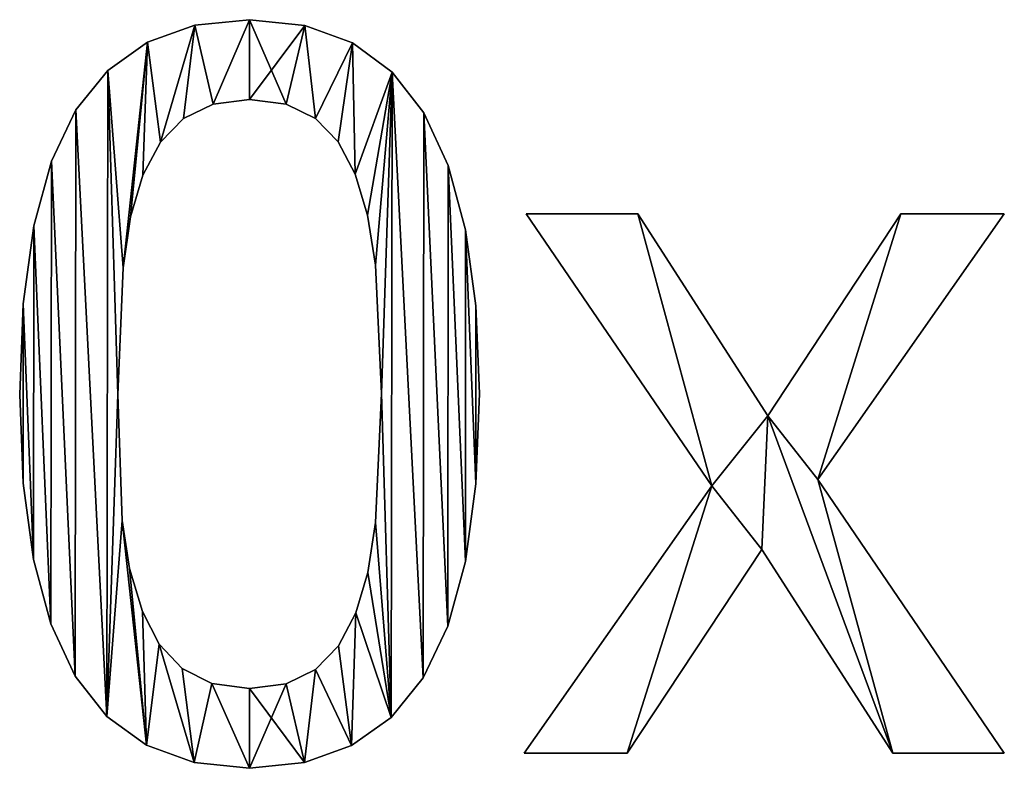
# Model space of a CAD drawing. Extents: x -4623 to 2267, y 0 to 17759.
# Drawn here: x -875 to -679, y 272 to 420 of the extents above; entities that cross this region are included whole.
import ezdxf

# ---------------------------------------------------------------- set-up
doc = ezdxf.new("R2010")
doc.units = 0
doc.header["$LTSCALE"] = 25.4
doc.layers.get('0').update_dxf_attribs({"color": 13, "linetype": 'CONTINUOUS'})

# ---------------------------------------------------------------- blocks, each defined once
blk = doc.blocks.new('THE_POINT_60X45')
at = {"color": 0}
for p, q in [((1044.92, 148.47), (1044.92, 148.47, 15)), ((1044.92, 148.47), (1044.92, 148.47, 15)), ((1034.04, 147.35), (1034.04, 147.35, 15)), ((1034.04, 147.35), (1034.04, 147.35, 15)), ((1055.92, 147.31), (1055.92, 147.31, 15)), ((1055.92, 147.31), (1055.92, 147.31, 15)), ((1024.68, 144), (1024.68, 144, 15)), ((1024.68, 144), (1024.68, 144, 15)), ((1065.35, 143.85), (1065.35, 143.85, 15)), ((1065.35, 143.85), (1065.35, 143.85, 15)), ((1016.83, 138.42), (1016.83, 138.42, 15)), ((1016.83, 138.42), (1016.83, 138.42, 15)), ((1073.21, 138.07), (1073.21, 138.07, 15)), ((1073.21, 138.07), (1073.21, 138.07, 15)), ((1037.68, 131.72), (1037.68, 131.72, 15)), ((1037.68, 131.72), (1037.68, 131.72, 15)), ((1044.92, 132.66), (1044.92, 132.66, 15)), ((1044.92, 132.66), (1044.92, 132.66, 15)), ((1052.22, 131.72), (1052.22, 131.72, 15)), ((1052.22, 131.72), (1052.22, 131.72, 15)), ((1010.49, 130.6), (1010.49, 130.6, 15)), ((1010.49, 130.6), (1010.49, 130.6, 15)), ((1079.5, 129.98), (1079.5, 129.98, 15)), ((1079.5, 129.98), (1079.5, 129.98, 15)), ((1031.85, 128.88), (1031.85, 128.88, 15)), ((1031.85, 128.88), (1031.85, 128.88, 15)), ((1058, 128.88), (1058, 128.88, 15)), ((1058, 128.88), (1058, 128.88, 15)), ((1027.26, 124.17), (1027.26, 124.17, 15)), ((1027.26, 124.17), (1027.26, 124.17, 15)), ((1062.49, 124.22), (1062.49, 124.22, 15)), ((1062.49, 124.22), (1062.49, 124.22, 15)), ((1005.61, 120.38), (1005.61, 120.38, 15)), ((1005.61, 120.38), (1005.61, 120.38, 15)), ((1084.32, 119.57), (1084.32, 119.57, 15)), ((1084.32, 119.57), (1084.32, 119.57, 15)), ((1023.75, 117.62), (1023.75, 117.62, 15)), ((1023.75, 117.62), (1023.75, 117.62, 15)), ((1065.9, 117.82), (1065.9, 117.82, 15)), ((1065.9, 117.82), (1065.9, 117.82, 15)), ((1021.34, 109.39), (1021.34, 109.39, 15)), ((1021.34, 109.39), (1021.34, 109.39, 15)), ((1068.34, 109.72), (1068.34, 109.72, 15)), ((1068.34, 109.72), (1068.34, 109.72, 15)), ((1136.59, 56.03), (1099.81, 109.96)), ((1099.81, 109.96), (1121.93, 109.96)), ((1099.81, 109.96, 15), (1121.93, 109.96, 15)), ((1136.59, 56.03, 15), (1099.81, 109.96, 15)), ((1136.59, 56.03), (1099.81, 109.96)), ((1136.59, 56.03, 15), (1099.81, 109.96, 15)), ((1099.81, 109.96), (1099.81, 109.96, 15)), ((1099.81, 109.96), (1121.93, 109.96)), ((1099.81, 109.96), (1099.81, 109.96, 15)), ((1099.81, 109.96, 15), (1121.93, 109.96, 15)), ((1121.93, 109.96), (1147.7, 69.92)), ((1121.93, 109.96, 15), (1147.7, 69.92, 15)), ((1121.93, 109.96), (1121.93, 109.96, 15)), ((1121.93, 109.96), (1147.7, 69.92)), ((1121.93, 109.96), (1121.93, 109.96, 15)), ((1121.93, 109.96, 15), (1147.7, 69.92, 15)), ((1147.7, 69.92), (1174.14, 109.96)), ((1147.7, 69.92, 15), (1174.14, 109.96, 15)), ((1147.7, 69.92), (1174.14, 109.96)), ((1147.7, 69.92, 15), (1174.14, 109.96, 15)), ((1194.64, 109.96), (1157.66, 57.28)), ((1194.64, 109.96, 15), (1157.66, 57.28, 15)), ((1194.64, 109.96), (1157.66, 57.28)), ((1194.64, 109.96, 15), (1157.66, 57.28, 15)), ((1174.14, 109.96), (1194.64, 109.96)), ((1174.14, 109.96, 15), (1194.64, 109.96, 15)), ((1174.14, 109.96), (1174.14, 109.96, 15)), ((1174.14, 109.96), (1194.64, 109.96)), ((1174.14, 109.96), (1174.14, 109.96, 15)), ((1174.14, 109.96, 15), (1194.64, 109.96, 15)), ((1194.64, 109.96), (1194.64, 109.96, 15)), ((1194.64, 109.96), (1194.64, 109.96, 15)), ((1002.12, 107.56), (1002.12, 107.56, 15)), ((1002.12, 107.56), (1002.12, 107.56, 15)), ((1087.76, 106.82), (1087.76, 106.82, 15)), ((1087.76, 106.82), (1087.76, 106.82, 15)), ((1069.92, 99.81), (1069.92, 99.81, 15)), ((1069.92, 99.81), (1069.92, 99.81, 15)), ((1019.83, 99.23), (1019.83, 99.23, 15)), ((1019.83, 99.23), (1019.83, 99.23, 15)), ((1000.03, 92.14), (1000.03, 92.14, 15)), ((1000.03, 92.14), (1000.03, 92.14, 15)), ((1089.83, 91.74), (1089.83, 91.74, 15)), ((1089.83, 91.74), (1089.83, 91.74, 15)), ((1071.07, 74.33), (1071.07, 74.33, 15)), ((1071.07, 74.33), (1071.07, 74.33, 15)), ((1090.52, 74.33), (1090.52, 74.33, 15)), ((1090.52, 74.33), (1090.52, 74.33, 15)), ((999.33, 74.14), (999.33, 74.14, 15)), ((999.33, 74.14), (999.33, 74.14, 15)), ((1018.77, 74.14), (1018.77, 74.14, 15)), ((1018.77, 74.14), (1018.77, 74.14, 15)), ((1147.7, 69.92), (1147.7, 69.92, 15)), ((1147.7, 69.92), (1147.7, 69.92, 15)), ((1157.66, 57.28), (1194.64, 2.97)), ((1157.66, 57.28, 15), (1194.64, 2.97, 15)), ((1157.66, 57.28), (1157.66, 57.28, 15)), ((1157.66, 57.28), (1194.64, 2.97)), ((1157.66, 57.28), (1157.66, 57.28, 15)), ((1157.66, 57.28, 15), (1194.64, 2.97, 15)), ((1000.02, 56.57), (1000.02, 56.57, 15)), ((1000.02, 56.57), (1000.02, 56.57, 15)), ((1089.82, 56.4), (1089.82, 56.4, 15)), ((1089.82, 56.4), (1089.82, 56.4, 15)), ((1099.43, 2.97), (1136.59, 56.03)), ((1099.43, 2.97, 15), (1136.59, 56.03, 15)), ((1099.43, 2.97), (1136.59, 56.03)), ((1099.43, 2.97, 15), (1136.59, 56.03, 15)), ((1136.59, 56.03), (1136.59, 56.03, 15)), ((1136.59, 56.03), (1136.59, 56.03, 15)), ((1019.68, 49.14), (1019.68, 49.14, 15)), ((1019.68, 49.14), (1019.68, 49.14, 15)), ((1069.92, 48.75), (1069.92, 48.75, 15)), ((1069.92, 48.75), (1069.92, 48.75, 15)), ((1146.55, 43.39), (1119.83, 2.97)), ((1146.55, 43.39, 15), (1119.83, 2.97, 15)), ((1146.55, 43.39), (1119.83, 2.97)), ((1146.55, 43.39, 15), (1119.83, 2.97, 15)), ((1172.51, 2.97), (1146.55, 43.39)), ((1172.51, 2.97, 15), (1146.55, 43.39, 15)), ((1172.51, 2.97), (1146.55, 43.39)), ((1172.51, 2.97, 15), (1146.55, 43.39, 15)), ((1146.55, 43.39), (1146.55, 43.39, 15)), ((1146.55, 43.39), (1146.55, 43.39, 15)), ((1002.08, 41.4), (1002.08, 41.4, 15)), ((1002.08, 41.4), (1002.08, 41.4, 15)), ((1087.73, 41.03), (1087.73, 41.03, 15)), ((1087.73, 41.03), (1087.73, 41.03, 15)), ((1021.13, 39.61), (1021.13, 39.61, 15)), ((1021.13, 39.61), (1021.13, 39.61, 15)), ((1068.37, 38.86), (1068.37, 38.86, 15)), ((1068.37, 38.86), (1068.37, 38.86, 15)), ((1023.66, 31.13), (1023.66, 31.13, 15)), ((1023.66, 31.13), (1023.66, 31.13, 15)), ((1066, 30.84), (1066, 30.84, 15)), ((1066, 30.84), (1066, 30.84, 15)), ((1005.53, 28.65), (1005.53, 28.65, 15)), ((1005.53, 28.65), (1005.53, 28.65, 15)), ((1084.24, 28.22), (1084.24, 28.22, 15)), ((1084.24, 28.22), (1084.24, 28.22, 15)), ((1027.02, 24.6), (1027.02, 24.6, 15)), ((1027.02, 24.6), (1027.02, 24.6, 15)), ((1062.56, 24.29), (1062.56, 24.29, 15)), ((1062.56, 24.29), (1062.56, 24.29, 15)), ((1031.56, 19.78), (1031.56, 19.78, 15)), ((1031.56, 19.78), (1031.56, 19.78, 15)), ((1058, 19.59), (1058, 19.59, 15)), ((1058, 19.59), (1058, 19.59, 15)), ((1010.34, 18.3), (1010.34, 18.3, 15)), ((1010.34, 18.3), (1010.34, 18.3, 15)), ((1079.36, 17.96), (1079.36, 17.96, 15)), ((1079.36, 17.96), (1079.36, 17.96, 15)), ((1037.46, 16.8), (1037.46, 16.8, 15)), ((1037.46, 16.8), (1037.46, 16.8, 15)), ((1044.92, 15.8), (1044.92, 15.8, 15)), ((1044.92, 15.8), (1044.92, 15.8, 15)), ((1052.17, 16.75), (1052.17, 16.75, 15)), ((1052.17, 16.75), (1052.17, 16.75, 15)), ((1016.64, 10.29), (1016.64, 10.29, 15)), ((1016.64, 10.29), (1016.64, 10.29, 15)), ((1073.02, 10.1), (1073.02, 10.1, 15)), ((1073.02, 10.1), (1073.02, 10.1, 15)), ((1024.5, 4.57), (1024.5, 4.57, 15)), ((1024.5, 4.57), (1024.5, 4.57, 15)), ((1065.17, 4.49), (1065.17, 4.49, 15)), ((1065.17, 4.49), (1065.17, 4.49, 15)), ((1119.83, 2.97), (1099.43, 2.97)), ((1119.83, 2.97, 15), (1099.43, 2.97, 15)), ((1119.83, 2.97), (1099.43, 2.97)), ((1119.83, 2.97, 15), (1099.43, 2.97, 15)), ((1099.43, 2.97), (1099.43, 2.97, 15)), ((1099.43, 2.97), (1099.43, 2.97, 15)), ((1119.83, 2.97), (1119.83, 2.97, 15)), ((1119.83, 2.97), (1119.83, 2.97, 15)), ((1194.64, 2.97), (1172.51, 2.97)), ((1194.64, 2.97, 15), (1172.51, 2.97, 15)), ((1194.64, 2.97), (1172.51, 2.97)), ((1194.64, 2.97, 15), (1172.51, 2.97, 15)), ((1172.51, 2.97), (1172.51, 2.97, 15)), ((1172.51, 2.97), (1172.51, 2.97, 15)), ((1194.64, 2.97), (1194.64, 2.97, 15)), ((1194.64, 2.97), (1194.64, 2.97, 15)), ((1033.93, 1.14), (1033.93, 1.14, 15)), ((1033.93, 1.14), (1033.93, 1.14, 15)), ((1044.92, 0), (1044.92, 0, 15)), ((1044.92, 0), (1044.92, 0, 15)), ((1055.8, 1.12), (1055.8, 1.12, 15)), ((1055.8, 1.12), (1055.8, 1.12, 15))]:
    blk.add_line(p, q, dxfattribs=at)
mesh = blk.add_polyface(dxfattribs=at)
corners = [(1016.83, 138.42), (1019.83, 99.23), (1018.77, 74.14), (1024.68, 144), (1021.34, 109.39), (1023.75, 117.62), (1027.26, 124.17), (1034.04, 147.35), (1031.85, 128.88), (1037.68, 131.72), (1044.92, 148.47), (1044.92, 132.66), (1055.92, 147.31), (1052.22, 131.72), (1058, 128.88), (1065.35, 143.85), (1062.49, 124.22), (1065.9, 117.82), (1073.21, 138.07), (1068.34, 109.72), (1069.92, 99.81), (1071.07, 74.33), (1073.02, 10.1), (1079.36, 17.96), (1079.5, 129.98), (1084.24, 28.22), (1084.32, 119.57), (1087.73, 41.03), (1087.76, 106.82), (1089.82, 56.4), (1089.83, 91.74), (1090.52, 74.33), (1000.03, 92.14), (1000.02, 56.57), (999.33, 74.14), (1002.08, 41.4), (1002.12, 107.56), (1005.53, 28.65), (1005.61, 120.38), (1010.34, 18.3), (1010.49, 130.6), (1016.64, 10.29), (1019.68, 49.14), (1024.5, 4.57), (1021.13, 39.61), (1023.66, 31.13), (1027.02, 24.6), (1033.93, 1.14), (1031.56, 19.78), (1037.46, 16.8), (1044.92, 0), (1044.92, 15.8), (1052.17, 16.75), (1055.8, 1.12), (1058, 19.59), (1065.17, 4.49), (1062.56, 24.29), (1066, 30.84), (1068.37, 38.86), (1069.92, 48.75)]
mesh.append_faces([[corners[k] for k in face] for face in [(29, 30, 31), (32, 33, 34)]], dxfattribs={"vtx0": -1, "color": 0})
mesh.append_faces([[corners[k] for k in face] for face in [(1, 3, 4), (4, 3, 5), (5, 3, 6), (6, 7, 8), (8, 7, 9), (9, 10, 11), (11, 12, 13), (13, 12, 14), (14, 15, 16), (16, 15, 17), (17, 18, 19), (19, 18, 20), (20, 18, 21), (22, 18, 23), (23, 24, 25), (25, 26, 27), (27, 28, 29), (33, 32, 35), (35, 36, 37), (37, 38, 39), (39, 40, 41), (41, 42, 43), (43, 46, 47), (47, 49, 50), (50, 52, 53), (53, 54, 55), (55, 57, 22)]], dxfattribs={"vtx0": -1, "vtx1": -1, "color": 0})
mesh.append_faces([[corners[k] for k in face] for face in [(21, 18, 22), (41, 0, 2)]], dxfattribs={"vtx0": -1, "vtx1": -1, "vtx2": -1, "color": 0})
mesh.append_faces([[corners[k] for k in face] for face in [(0, 1, 2), (1, 0, 3), (6, 3, 7), (9, 7, 10), (11, 10, 12), (14, 12, 15), (17, 15, 18), (23, 18, 24), (25, 24, 26), (27, 26, 28), (29, 28, 30), (35, 32, 36), (37, 36, 38), (39, 38, 40), (41, 40, 0), (41, 2, 42), (43, 42, 44), (43, 44, 45), (43, 45, 46), (47, 46, 48), (47, 48, 49), (50, 49, 51), (50, 51, 52), (53, 52, 54), (55, 54, 56), (55, 56, 57), (22, 57, 58), (22, 58, 59), (22, 59, 21)]], dxfattribs={"vtx0": -1, "vtx2": -1, "color": 0})
mesh = blk.add_polyface(dxfattribs=at)
corners = [(1000.02, 56.57, 15), (1000.03, 92.14, 15), (999.33, 74.14, 15), (1002.08, 41.4, 15), (1002.12, 107.56, 15), (1005.53, 28.65, 15), (1005.61, 120.38, 15), (1010.34, 18.3, 15), (1010.49, 130.6, 15), (1016.64, 10.29, 15), (1016.83, 138.42, 15), (1018.77, 74.14, 15), (1019.68, 49.14, 15), (1024.5, 4.57, 15), (1021.13, 39.61, 15), (1023.66, 31.13, 15), (1027.02, 24.6, 15), (1033.93, 1.14, 15), (1031.56, 19.78, 15), (1037.46, 16.8, 15), (1044.92, 0, 15), (1044.92, 15.8, 15), (1055.8, 1.12, 15), (1052.17, 16.75, 15), (1058, 19.59, 15), (1065.17, 4.49, 15), (1062.56, 24.29, 15), (1066, 30.84, 15), (1073.02, 10.1, 15), (1068.37, 38.86, 15), (1069.92, 48.75, 15), (1071.07, 74.33, 15), (1019.83, 99.23, 15), (1024.68, 144, 15), (1021.34, 109.39, 15), (1023.75, 117.62, 15), (1027.26, 124.17, 15), (1034.04, 147.35, 15), (1031.85, 128.88, 15), (1037.68, 131.72, 15), (1044.92, 148.47, 15), (1044.92, 132.66, 15), (1052.22, 131.72, 15), (1055.92, 147.31, 15), (1058, 128.88, 15), (1065.35, 143.85, 15), (1062.49, 124.22, 15), (1065.9, 117.82, 15), (1073.21, 138.07, 15), (1068.34, 109.72, 15), (1069.92, 99.81, 15), (1079.36, 17.96, 15), (1079.5, 129.98, 15), (1084.24, 28.22, 15), (1084.32, 119.57, 15), (1087.73, 41.03, 15), (1087.76, 106.82, 15), (1089.82, 56.4, 15), (1089.83, 91.74, 15), (1090.52, 74.33, 15)]
mesh.append_faces([[corners[k] for k in face] for face in [(0, 1, 2), (58, 57, 59)]], dxfattribs={"vtx0": -1, "color": 0})
mesh.append_faces([[corners[k] for k in face] for face in [(1, 3, 4), (4, 5, 6), (6, 7, 8), (8, 9, 10), (11, 9, 12), (12, 13, 14), (14, 13, 15), (15, 13, 16), (16, 17, 18), (18, 17, 19), (19, 20, 21), (21, 22, 23), (23, 22, 24), (24, 25, 26), (26, 25, 27), (27, 28, 29), (29, 28, 30), (30, 28, 31), (10, 32, 33), (32, 10, 11), (33, 36, 37), (37, 39, 40), (40, 42, 43), (43, 44, 45), (45, 47, 48), (48, 51, 52), (52, 53, 54), (54, 55, 56), (56, 57, 58)]], dxfattribs={"vtx0": -1, "vtx1": -1, "color": 0})
mesh.append_faces([[corners[k] for k in face] for face in [(10, 9, 11), (48, 31, 28)]], dxfattribs={"vtx0": -1, "vtx1": -1, "vtx2": -1, "color": 0})
mesh.append_faces([[corners[k] for k in face] for face in [(1, 0, 3), (4, 3, 5), (6, 5, 7), (8, 7, 9), (12, 9, 13), (16, 13, 17), (19, 17, 20), (21, 20, 22), (24, 22, 25), (27, 25, 28), (33, 32, 34), (33, 34, 35), (33, 35, 36), (37, 36, 38), (37, 38, 39), (40, 39, 41), (40, 41, 42), (43, 42, 44), (45, 44, 46), (45, 46, 47), (48, 47, 49), (48, 49, 50), (48, 50, 31), (48, 28, 51), (52, 51, 53), (54, 53, 55), (56, 55, 57)]], dxfattribs={"vtx0": -1, "vtx2": -1, "color": 0})
mesh = blk.add_polyface(dxfattribs=at)
corners = [(1034.04, 147.35, 15), (1044.92, 148.47), (1034.04, 147.35), (1044.92, 148.47, 15)]
mesh.append_faces([[corners[k] for k in face] for face in [(0, 1, 2), (1, 0, 3)]], dxfattribs={"vtx0": -1, "color": 0})
mesh = blk.add_polyface(dxfattribs=at)
corners = [(1044.92, 148.47, 15), (1055.92, 147.31), (1044.92, 148.47), (1055.92, 147.31, 15)]
mesh.append_faces([[corners[k] for k in face] for face in [(0, 1, 2), (1, 0, 3)]], dxfattribs={"vtx0": -1, "color": 0})
mesh = blk.add_polyface(dxfattribs=at)
corners = [(1024.68, 144, 15), (1034.04, 147.35), (1024.68, 144), (1034.04, 147.35, 15)]
mesh.append_faces([[corners[k] for k in face] for face in [(0, 1, 2), (1, 0, 3)]], dxfattribs={"vtx0": -1, "color": 0})
mesh = blk.add_polyface(dxfattribs=at)
corners = [(1055.92, 147.31, 15), (1065.35, 143.85), (1055.92, 147.31), (1065.35, 143.85, 15)]
mesh.append_faces([[corners[k] for k in face] for face in [(0, 1, 2), (1, 0, 3)]], dxfattribs={"vtx0": -1, "color": 0})
mesh = blk.add_polyface(dxfattribs=at)
corners = [(1016.83, 138.42, 15), (1024.68, 144), (1016.83, 138.42), (1024.68, 144, 15)]
mesh.append_faces([[corners[k] for k in face] for face in [(0, 1, 2), (1, 0, 3)]], dxfattribs={"vtx0": -1, "color": 0})
mesh = blk.add_polyface(dxfattribs=at)
corners = [(1065.35, 143.85, 15), (1073.21, 138.07), (1065.35, 143.85), (1073.21, 138.07, 15)]
mesh.append_faces([[corners[k] for k in face] for face in [(0, 1, 2), (1, 0, 3)]], dxfattribs={"vtx0": -1, "color": 0})
mesh = blk.add_polyface(dxfattribs=at)
corners = [(1016.83, 138.42, 15), (1010.49, 130.6), (1010.49, 130.6, 15), (1016.83, 138.42)]
mesh.append_faces([[corners[k] for k in face] for face in [(0, 1, 2), (1, 0, 3)]], dxfattribs={"vtx0": -1, "color": 0})
mesh = blk.add_polyface(dxfattribs=at)
corners = [(1073.21, 138.07), (1079.5, 129.98, 15), (1079.5, 129.98), (1073.21, 138.07, 15)]
mesh.append_faces([[corners[k] for k in face] for face in [(0, 1, 2), (1, 0, 3)]], dxfattribs={"vtx0": -1, "color": 0})
mesh = blk.add_polyface(dxfattribs=at)
corners = [(1037.68, 131.72, 15), (1031.85, 128.88), (1037.68, 131.72), (1031.85, 128.88, 15)]
mesh.append_faces([[corners[k] for k in face] for face in [(0, 1, 2), (1, 0, 3)]], dxfattribs={"vtx0": -1, "color": 0})
mesh = blk.add_polyface(dxfattribs=at)
corners = [(1044.92, 132.66, 15), (1037.68, 131.72), (1044.92, 132.66), (1037.68, 131.72, 15)]
mesh.append_faces([[corners[k] for k in face] for face in [(0, 1, 2), (1, 0, 3)]], dxfattribs={"vtx0": -1, "color": 0})
mesh = blk.add_polyface(dxfattribs=at)
corners = [(1052.22, 131.72, 15), (1044.92, 132.66), (1052.22, 131.72), (1044.92, 132.66, 15)]
mesh.append_faces([[corners[k] for k in face] for face in [(0, 1, 2), (1, 0, 3)]], dxfattribs={"vtx0": -1, "color": 0})
mesh = blk.add_polyface(dxfattribs=at)
corners = [(1058, 128.88, 15), (1052.22, 131.72), (1058, 128.88), (1052.22, 131.72, 15)]
mesh.append_faces([[corners[k] for k in face] for face in [(0, 1, 2), (1, 0, 3)]], dxfattribs={"vtx0": -1, "color": 0})
mesh = blk.add_polyface(dxfattribs=at)
corners = [(1010.49, 130.6, 15), (1005.61, 120.38), (1005.61, 120.38, 15), (1010.49, 130.6)]
mesh.append_faces([[corners[k] for k in face] for face in [(0, 1, 2), (1, 0, 3)]], dxfattribs={"vtx0": -1, "color": 0})
mesh = blk.add_polyface(dxfattribs=at)
corners = [(1079.5, 129.98), (1084.32, 119.57, 15), (1084.32, 119.57), (1079.5, 129.98, 15)]
mesh.append_faces([[corners[k] for k in face] for face in [(0, 1, 2), (1, 0, 3)]], dxfattribs={"vtx0": -1, "color": 0})
mesh = blk.add_polyface(dxfattribs=at)
corners = [(1031.85, 128.88), (1027.26, 124.17, 15), (1027.26, 124.17), (1031.85, 128.88, 15)]
mesh.append_faces([[corners[k] for k in face] for face in [(0, 1, 2), (1, 0, 3)]], dxfattribs={"vtx0": -1, "color": 0})
mesh = blk.add_polyface(dxfattribs=at)
corners = [(1058, 128.88, 15), (1062.49, 124.22), (1062.49, 124.22, 15), (1058, 128.88)]
mesh.append_faces([[corners[k] for k in face] for face in [(0, 1, 2), (1, 0, 3)]], dxfattribs={"vtx0": -1, "color": 0})
mesh = blk.add_polyface(dxfattribs=at)
corners = [(1027.26, 124.17), (1023.75, 117.62, 15), (1023.75, 117.62), (1027.26, 124.17, 15)]
mesh.append_faces([[corners[k] for k in face] for face in [(0, 1, 2), (1, 0, 3)]], dxfattribs={"vtx0": -1, "color": 0})
mesh = blk.add_polyface(dxfattribs=at)
corners = [(1062.49, 124.22, 15), (1065.9, 117.82), (1065.9, 117.82, 15), (1062.49, 124.22)]
mesh.append_faces([[corners[k] for k in face] for face in [(0, 1, 2), (1, 0, 3)]], dxfattribs={"vtx0": -1, "color": 0})
mesh = blk.add_polyface(dxfattribs=at)
corners = [(1005.61, 120.38, 15), (1002.12, 107.56), (1002.12, 107.56, 15), (1005.61, 120.38)]
mesh.append_faces([[corners[k] for k in face] for face in [(0, 1, 2), (1, 0, 3)]], dxfattribs={"vtx0": -1, "color": 0})
mesh = blk.add_polyface(dxfattribs=at)
corners = [(1084.32, 119.57), (1087.76, 106.82, 15), (1087.76, 106.82), (1084.32, 119.57, 15)]
mesh.append_faces([[corners[k] for k in face] for face in [(0, 1, 2), (1, 0, 3)]], dxfattribs={"vtx0": -1, "color": 0})
mesh = blk.add_polyface(dxfattribs=at)
corners = [(1023.75, 117.62), (1021.34, 109.39, 15), (1021.34, 109.39), (1023.75, 117.62, 15)]
mesh.append_faces([[corners[k] for k in face] for face in [(0, 1, 2), (1, 0, 3)]], dxfattribs={"vtx0": -1, "color": 0})
mesh = blk.add_polyface(dxfattribs=at)
corners = [(1065.9, 117.82, 15), (1068.34, 109.72), (1068.34, 109.72, 15), (1065.9, 117.82)]
mesh.append_faces([[corners[k] for k in face] for face in [(0, 1, 2), (1, 0, 3)]], dxfattribs={"vtx0": -1, "color": 0})
mesh = blk.add_polyface(dxfattribs=at)
corners = [(1021.34, 109.39), (1019.83, 99.23, 15), (1019.83, 99.23), (1021.34, 109.39, 15)]
mesh.append_faces([[corners[k] for k in face] for face in [(0, 1, 2), (1, 0, 3)]], dxfattribs={"vtx0": -1, "color": 0})
mesh = blk.add_polyface(dxfattribs=at)
corners = [(1068.34, 109.72, 15), (1069.92, 99.81), (1069.92, 99.81, 15), (1068.34, 109.72)]
mesh.append_faces([[corners[k] for k in face] for face in [(0, 1, 2), (1, 0, 3)]], dxfattribs={"vtx0": -1, "color": 0})
mesh = blk.add_polyface(dxfattribs=at)
corners = [(1174.14, 109.96), (1157.66, 57.28), (1147.7, 69.92), (1194.64, 109.96), (1121.93, 109.96), (1136.59, 56.03), (1099.81, 109.96), (1146.55, 43.39), (1172.51, 2.97), (1194.64, 2.97), (1119.83, 2.97), (1099.43, 2.97)]
mesh.append_faces([[corners[k] for k in face] for face in [(1, 0, 3), (4, 5, 6), (8, 1, 9), (5, 10, 11)]], dxfattribs={"vtx0": -1, "color": 0})
mesh.append_faces([[corners[k] for k in face] for face in [(0, 1, 2), (7, 2, 8), (10, 5, 7)]], dxfattribs={"vtx0": -1, "vtx1": -1, "color": 0})
mesh.append_faces([[corners[k] for k in face] for face in [(5, 2, 7), (8, 2, 1)]], dxfattribs={"vtx0": -1, "vtx1": -1, "vtx2": -1, "color": 0})
mesh.append_faces([[corners[k] for k in face] for face in [(5, 4, 2)]], dxfattribs={"vtx0": -1, "vtx2": -1, "color": 0})
mesh = blk.add_polyface(dxfattribs=at)
corners = [(1119.83, 2.97, 15), (1136.59, 56.03, 15), (1099.43, 2.97, 15), (1146.55, 43.39, 15), (1121.93, 109.96, 15), (1099.81, 109.96, 15), (1147.7, 69.92, 15), (1172.51, 2.97, 15), (1157.66, 57.28, 15), (1194.64, 2.97, 15), (1174.14, 109.96, 15), (1194.64, 109.96, 15)]
mesh.append_faces([[corners[k] for k in face] for face in [(0, 1, 2), (1, 4, 5), (8, 7, 9), (10, 8, 11)]], dxfattribs={"vtx0": -1, "color": 0})
mesh.append_faces([[corners[k] for k in face] for face in [(4, 1, 6)]], dxfattribs={"vtx0": -1, "vtx1": -1, "color": 0})
mesh.append_faces([[corners[k] for k in face] for face in [(6, 1, 3), (6, 7, 8)]], dxfattribs={"vtx0": -1, "vtx1": -1, "vtx2": -1, "color": 0})
mesh.append_faces([[corners[k] for k in face] for face in [(1, 0, 3), (6, 3, 7), (8, 10, 6)]], dxfattribs={"vtx0": -1, "vtx2": -1, "color": 0})
mesh = blk.add_polyface(dxfattribs=at)
corners = [(1099.81, 109.96, 15), (1136.59, 56.03), (1136.59, 56.03, 15), (1099.81, 109.96)]
mesh.append_faces([[corners[k] for k in face] for face in [(0, 1, 2), (1, 0, 3)]], dxfattribs={"vtx0": -1, "color": 0})
mesh = blk.add_polyface(dxfattribs=at)
corners = [(1099.81, 109.96, 15), (1121.93, 109.96), (1099.81, 109.96), (1121.93, 109.96, 15)]
mesh.append_faces([[corners[k] for k in face] for face in [(0, 1, 2), (1, 0, 3)]], dxfattribs={"vtx0": -1, "color": 0})
mesh = blk.add_polyface(dxfattribs=at)
corners = [(1121.93, 109.96), (1147.7, 69.92, 15), (1147.7, 69.92), (1121.93, 109.96, 15)]
mesh.append_faces([[corners[k] for k in face] for face in [(0, 1, 2), (1, 0, 3)]], dxfattribs={"vtx0": -1, "color": 0})
mesh = blk.add_polyface(dxfattribs=at)
corners = [(1174.14, 109.96, 15), (1147.7, 69.92), (1147.7, 69.92, 15), (1174.14, 109.96)]
mesh.append_faces([[corners[k] for k in face] for face in [(0, 1, 2), (1, 0, 3)]], dxfattribs={"vtx0": -1, "color": 0})
mesh = blk.add_polyface(dxfattribs=at)
corners = [(1194.64, 109.96), (1157.66, 57.28, 15), (1157.66, 57.28), (1194.64, 109.96, 15)]
mesh.append_faces([[corners[k] for k in face] for face in [(0, 1, 2), (1, 0, 3)]], dxfattribs={"vtx0": -1, "color": 0})
mesh = blk.add_polyface(dxfattribs=at)
corners = [(1174.14, 109.96, 15), (1194.64, 109.96), (1174.14, 109.96), (1194.64, 109.96, 15)]
mesh.append_faces([[corners[k] for k in face] for face in [(0, 1, 2), (1, 0, 3)]], dxfattribs={"vtx0": -1, "color": 0})
mesh = blk.add_polyface(dxfattribs=at)
corners = [(1002.12, 107.56, 15), (1000.03, 92.14), (1000.03, 92.14, 15), (1002.12, 107.56)]
mesh.append_faces([[corners[k] for k in face] for face in [(0, 1, 2), (1, 0, 3)]], dxfattribs={"vtx0": -1, "color": 0})
mesh = blk.add_polyface(dxfattribs=at)
corners = [(1087.76, 106.82), (1089.83, 91.74, 15), (1089.83, 91.74), (1087.76, 106.82, 15)]
mesh.append_faces([[corners[k] for k in face] for face in [(0, 1, 2), (1, 0, 3)]], dxfattribs={"vtx0": -1, "color": 0})
mesh = blk.add_polyface(dxfattribs=at)
corners = [(1069.92, 99.81, 15), (1071.07, 74.33), (1071.07, 74.33, 15), (1069.92, 99.81)]
mesh.append_faces([[corners[k] for k in face] for face in [(0, 1, 2), (1, 0, 3)]], dxfattribs={"vtx0": -1, "color": 0})
mesh = blk.add_polyface(dxfattribs=at)
corners = [(1019.83, 99.23), (1018.77, 74.14, 15), (1018.77, 74.14), (1019.83, 99.23, 15)]
mesh.append_faces([[corners[k] for k in face] for face in [(0, 1, 2), (1, 0, 3)]], dxfattribs={"vtx0": -1, "color": 0})
mesh = blk.add_polyface(dxfattribs=at)
corners = [(1000.03, 92.14, 15), (999.33, 74.14), (999.33, 74.14, 15), (1000.03, 92.14)]
mesh.append_faces([[corners[k] for k in face] for face in [(0, 1, 2), (1, 0, 3)]], dxfattribs={"vtx0": -1, "color": 0})
mesh = blk.add_polyface(dxfattribs=at)
corners = [(1089.83, 91.74), (1090.52, 74.33, 15), (1090.52, 74.33), (1089.83, 91.74, 15)]
mesh.append_faces([[corners[k] for k in face] for face in [(0, 1, 2), (1, 0, 3)]], dxfattribs={"vtx0": -1, "color": 0})
mesh = blk.add_polyface(dxfattribs=at)
corners = [(1071.07, 74.33, 15), (1069.92, 48.75), (1069.92, 48.75, 15), (1071.07, 74.33)]
mesh.append_faces([[corners[k] for k in face] for face in [(0, 1, 2), (1, 0, 3)]], dxfattribs={"vtx0": -1, "color": 0})
mesh = blk.add_polyface(dxfattribs=at)
corners = [(1090.52, 74.33), (1089.82, 56.4, 15), (1089.82, 56.4), (1090.52, 74.33, 15)]
mesh.append_faces([[corners[k] for k in face] for face in [(0, 1, 2), (1, 0, 3)]], dxfattribs={"vtx0": -1, "color": 0})
mesh = blk.add_polyface(dxfattribs=at)
corners = [(999.33, 74.14, 15), (1000.02, 56.57), (1000.02, 56.57, 15), (999.33, 74.14)]
mesh.append_faces([[corners[k] for k in face] for face in [(0, 1, 2), (1, 0, 3)]], dxfattribs={"vtx0": -1, "color": 0})
mesh = blk.add_polyface(dxfattribs=at)
corners = [(1018.77, 74.14), (1019.68, 49.14, 15), (1019.68, 49.14), (1018.77, 74.14, 15)]
mesh.append_faces([[corners[k] for k in face] for face in [(0, 1, 2), (1, 0, 3)]], dxfattribs={"vtx0": -1, "color": 0})
mesh = blk.add_polyface(dxfattribs=at)
corners = [(1157.66, 57.28), (1194.64, 2.97, 15), (1194.64, 2.97), (1157.66, 57.28, 15)]
mesh.append_faces([[corners[k] for k in face] for face in [(0, 1, 2), (1, 0, 3)]], dxfattribs={"vtx0": -1, "color": 0})
mesh = blk.add_polyface(dxfattribs=at)
corners = [(1000.02, 56.57, 15), (1002.08, 41.4), (1002.08, 41.4, 15), (1000.02, 56.57)]
mesh.append_faces([[corners[k] for k in face] for face in [(0, 1, 2), (1, 0, 3)]], dxfattribs={"vtx0": -1, "color": 0})
mesh = blk.add_polyface(dxfattribs=at)
corners = [(1089.82, 56.4), (1087.73, 41.03, 15), (1087.73, 41.03), (1089.82, 56.4, 15)]
mesh.append_faces([[corners[k] for k in face] for face in [(0, 1, 2), (1, 0, 3)]], dxfattribs={"vtx0": -1, "color": 0})
mesh = blk.add_polyface(dxfattribs=at)
corners = [(1136.59, 56.03, 15), (1099.43, 2.97), (1099.43, 2.97, 15), (1136.59, 56.03)]
mesh.append_faces([[corners[k] for k in face] for face in [(0, 1, 2), (1, 0, 3)]], dxfattribs={"vtx0": -1, "color": 0})
mesh = blk.add_polyface(dxfattribs=at)
corners = [(1019.68, 49.14), (1021.13, 39.61, 15), (1021.13, 39.61), (1019.68, 49.14, 15)]
mesh.append_faces([[corners[k] for k in face] for face in [(0, 1, 2), (1, 0, 3)]], dxfattribs={"vtx0": -1, "color": 0})
mesh = blk.add_polyface(dxfattribs=at)
corners = [(1069.92, 48.75, 15), (1068.37, 38.86), (1068.37, 38.86, 15), (1069.92, 48.75)]
mesh.append_faces([[corners[k] for k in face] for face in [(0, 1, 2), (1, 0, 3)]], dxfattribs={"vtx0": -1, "color": 0})
mesh = blk.add_polyface(dxfattribs=at)
corners = [(1146.55, 43.39), (1119.83, 2.97, 15), (1119.83, 2.97), (1146.55, 43.39, 15)]
mesh.append_faces([[corners[k] for k in face] for face in [(0, 1, 2), (1, 0, 3)]], dxfattribs={"vtx0": -1, "color": 0})
mesh = blk.add_polyface(dxfattribs=at)
corners = [(1146.55, 43.39, 15), (1172.51, 2.97), (1172.51, 2.97, 15), (1146.55, 43.39)]
mesh.append_faces([[corners[k] for k in face] for face in [(0, 1, 2), (1, 0, 3)]], dxfattribs={"vtx0": -1, "color": 0})
mesh = blk.add_polyface(dxfattribs=at)
corners = [(1002.08, 41.4, 15), (1005.53, 28.65), (1005.53, 28.65, 15), (1002.08, 41.4)]
mesh.append_faces([[corners[k] for k in face] for face in [(0, 1, 2), (1, 0, 3)]], dxfattribs={"vtx0": -1, "color": 0})
mesh = blk.add_polyface(dxfattribs=at)
corners = [(1087.73, 41.03), (1084.24, 28.22, 15), (1084.24, 28.22), (1087.73, 41.03, 15)]
mesh.append_faces([[corners[k] for k in face] for face in [(0, 1, 2), (1, 0, 3)]], dxfattribs={"vtx0": -1, "color": 0})
mesh = blk.add_polyface(dxfattribs=at)
corners = [(1021.13, 39.61), (1023.66, 31.13, 15), (1023.66, 31.13), (1021.13, 39.61, 15)]
mesh.append_faces([[corners[k] for k in face] for face in [(0, 1, 2), (1, 0, 3)]], dxfattribs={"vtx0": -1, "color": 0})
mesh = blk.add_polyface(dxfattribs=at)
corners = [(1068.37, 38.86, 15), (1066, 30.84), (1066, 30.84, 15), (1068.37, 38.86)]
mesh.append_faces([[corners[k] for k in face] for face in [(0, 1, 2), (1, 0, 3)]], dxfattribs={"vtx0": -1, "color": 0})
mesh = blk.add_polyface(dxfattribs=at)
corners = [(1023.66, 31.13), (1027.02, 24.6, 15), (1027.02, 24.6), (1023.66, 31.13, 15)]
mesh.append_faces([[corners[k] for k in face] for face in [(0, 1, 2), (1, 0, 3)]], dxfattribs={"vtx0": -1, "color": 0})
mesh = blk.add_polyface(dxfattribs=at)
corners = [(1066, 30.84, 15), (1062.56, 24.29), (1062.56, 24.29, 15), (1066, 30.84)]
mesh.append_faces([[corners[k] for k in face] for face in [(0, 1, 2), (1, 0, 3)]], dxfattribs={"vtx0": -1, "color": 0})
mesh = blk.add_polyface(dxfattribs=at)
corners = [(1005.53, 28.65, 15), (1010.34, 18.3), (1010.34, 18.3, 15), (1005.53, 28.65)]
mesh.append_faces([[corners[k] for k in face] for face in [(0, 1, 2), (1, 0, 3)]], dxfattribs={"vtx0": -1, "color": 0})
mesh = blk.add_polyface(dxfattribs=at)
corners = [(1084.24, 28.22), (1079.36, 17.96, 15), (1079.36, 17.96), (1084.24, 28.22, 15)]
mesh.append_faces([[corners[k] for k in face] for face in [(0, 1, 2), (1, 0, 3)]], dxfattribs={"vtx0": -1, "color": 0})
mesh = blk.add_polyface(dxfattribs=at)
corners = [(1027.02, 24.6), (1031.56, 19.78, 15), (1031.56, 19.78), (1027.02, 24.6, 15)]
mesh.append_faces([[corners[k] for k in face] for face in [(0, 1, 2), (1, 0, 3)]], dxfattribs={"vtx0": -1, "color": 0})
mesh = blk.add_polyface(dxfattribs=at)
corners = [(1062.56, 24.29, 15), (1058, 19.59), (1058, 19.59, 15), (1062.56, 24.29)]
mesh.append_faces([[corners[k] for k in face] for face in [(0, 1, 2), (1, 0, 3)]], dxfattribs={"vtx0": -1, "color": 0})
mesh = blk.add_polyface(dxfattribs=at)
corners = [(1031.56, 19.78, 15), (1037.46, 16.8), (1031.56, 19.78), (1037.46, 16.8, 15)]
mesh.append_faces([[corners[k] for k in face] for face in [(0, 1, 2), (1, 0, 3)]], dxfattribs={"vtx0": -1, "color": 0})
mesh = blk.add_polyface(dxfattribs=at)
corners = [(1052.17, 16.75, 15), (1058, 19.59), (1052.17, 16.75), (1058, 19.59, 15)]
mesh.append_faces([[corners[k] for k in face] for face in [(0, 1, 2), (1, 0, 3)]], dxfattribs={"vtx0": -1, "color": 0})
mesh = blk.add_polyface(dxfattribs=at)
corners = [(1010.34, 18.3, 15), (1016.64, 10.29), (1016.64, 10.29, 15), (1010.34, 18.3)]
mesh.append_faces([[corners[k] for k in face] for face in [(0, 1, 2), (1, 0, 3)]], dxfattribs={"vtx0": -1, "color": 0})
mesh = blk.add_polyface(dxfattribs=at)
corners = [(1079.36, 17.96), (1073.02, 10.1, 15), (1073.02, 10.1), (1079.36, 17.96, 15)]
mesh.append_faces([[corners[k] for k in face] for face in [(0, 1, 2), (1, 0, 3)]], dxfattribs={"vtx0": -1, "color": 0})
mesh = blk.add_polyface(dxfattribs=at)
corners = [(1037.46, 16.8, 15), (1044.92, 15.8), (1037.46, 16.8), (1044.92, 15.8, 15)]
mesh.append_faces([[corners[k] for k in face] for face in [(0, 1, 2), (1, 0, 3)]], dxfattribs={"vtx0": -1, "color": 0})
mesh = blk.add_polyface(dxfattribs=at)
corners = [(1044.92, 15.8, 15), (1052.17, 16.75), (1044.92, 15.8), (1052.17, 16.75, 15)]
mesh.append_faces([[corners[k] for k in face] for face in [(0, 1, 2), (1, 0, 3)]], dxfattribs={"vtx0": -1, "color": 0})
mesh = blk.add_polyface(dxfattribs=at)
corners = [(1024.5, 4.57, 15), (1016.64, 10.29), (1024.5, 4.57), (1016.64, 10.29, 15)]
mesh.append_faces([[corners[k] for k in face] for face in [(0, 1, 2), (1, 0, 3)]], dxfattribs={"vtx0": -1, "color": 0})
mesh = blk.add_polyface(dxfattribs=at)
corners = [(1073.02, 10.1, 15), (1065.17, 4.49), (1073.02, 10.1), (1065.17, 4.49, 15)]
mesh.append_faces([[corners[k] for k in face] for face in [(0, 1, 2), (1, 0, 3)]], dxfattribs={"vtx0": -1, "color": 0})
mesh = blk.add_polyface(dxfattribs=at)
corners = [(1033.93, 1.14, 15), (1024.5, 4.57), (1033.93, 1.14), (1024.5, 4.57, 15)]
mesh.append_faces([[corners[k] for k in face] for face in [(0, 1, 2), (1, 0, 3)]], dxfattribs={"vtx0": -1, "color": 0})
mesh = blk.add_polyface(dxfattribs=at)
corners = [(1065.17, 4.49, 15), (1055.8, 1.12), (1065.17, 4.49), (1055.8, 1.12, 15)]
mesh.append_faces([[corners[k] for k in face] for face in [(0, 1, 2), (1, 0, 3)]], dxfattribs={"vtx0": -1, "color": 0})
mesh = blk.add_polyface(dxfattribs=at)
corners = [(1119.83, 2.97, 15), (1099.43, 2.97), (1119.83, 2.97), (1099.43, 2.97, 15)]
mesh.append_faces([[corners[k] for k in face] for face in [(0, 1, 2), (1, 0, 3)]], dxfattribs={"vtx0": -1, "color": 0})
mesh = blk.add_polyface(dxfattribs=at)
corners = [(1194.64, 2.97, 15), (1172.51, 2.97), (1194.64, 2.97), (1172.51, 2.97, 15)]
mesh.append_faces([[corners[k] for k in face] for face in [(0, 1, 2), (1, 0, 3)]], dxfattribs={"vtx0": -1, "color": 0})
mesh = blk.add_polyface(dxfattribs=at)
corners = [(1044.92, 0, 15), (1033.93, 1.14), (1044.92, 0), (1033.93, 1.14, 15)]
mesh.append_faces([[corners[k] for k in face] for face in [(0, 1, 2), (1, 0, 3)]], dxfattribs={"vtx0": -1, "color": 0})
mesh = blk.add_polyface(dxfattribs=at)
corners = [(1055.8, 1.12, 15), (1044.92, 0), (1055.8, 1.12), (1044.92, 0, 15)]
mesh.append_faces([[corners[k] for k in face] for face in [(0, 1, 2), (1, 0, 3)]], dxfattribs={"vtx0": -1, "color": 0})

msp = doc.modelspace()

# ---------------------------------------------------------------- block references
at = {"color": 0}
msp.add_blockref('THE_POINT_60X45', (-1873.91, 271.86), dxfattribs=at)

doc.saveas('drawing.dxf')
